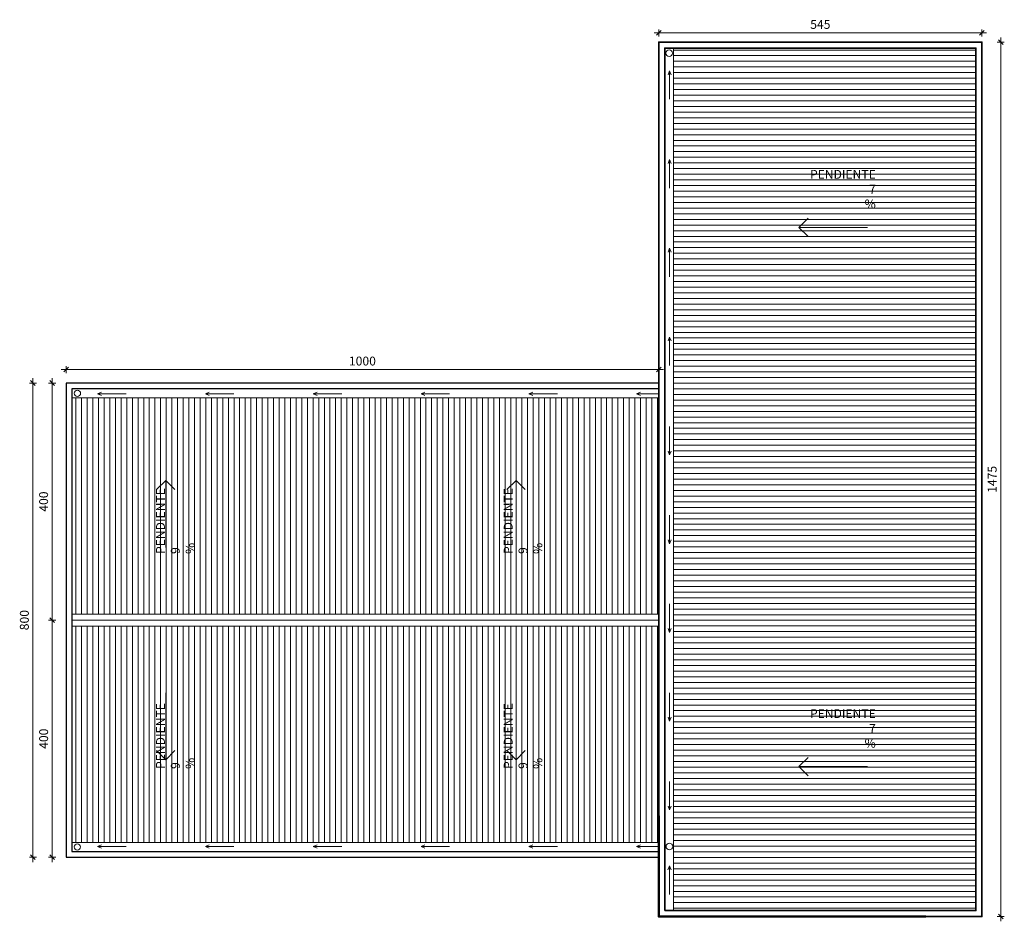
# Model space of a CAD drawing. Units: millimetres. Extents: x 165015 to 335285, y 42807 to 97644.
# Drawn here: x 177165 to 178826, y 51575 to 53096 of the extents above; entities that cross this region are included whole.
import ezdxf

# ---------------------------------------------------------------- set-up
doc = ezdxf.new("R2010")
doc.units = ezdxf.units.MM
doc.header["$LTSCALE"] = 0.03
doc.layers.get('0').update_dxf_attribs({"lineweight": 0})
for name, color, linetype, lineweight in [('0.00', 8, 'Continuous', 0), ('0.13', 24, 'Continuous', 13), ('0.20', 48, 'Continuous', 20), ('0.25', 141, 'Continuous', 25), ('0.35', 38, 'Continuous', 35), ('Cotas', 61, 'Continuous', 0), ('Muro', 10, 'Continuous', 50), ('Sobra Techumbre', 253, 'Continuous', 0), ('Texto 1', 9, 'Continuous', 0)]:
    doc.layers.add(name, color=color, linetype=linetype, lineweight=lineweight)
doc.styles.add('Antonia', font='isocpeur.ttf')
doc.styles.add('Antonia 2', font='isocteur.ttf')
doc.dimstyles.new('1-50', dxfattribs={"dimtxt": 15, "dimasz": 8, "dimexe": 6, "dimexo": 6, "dimgap": 5, "dimtad": 1, "dimdec": 0, "dimtxsty": 'Antonia 2', "dimblk": 'OBLIQUE', "dimcen": 2.5, "dimdle": 8, "dimclrd": 256, "dimclre": 256, "dimclrt": 22, "dimadec": 0, "dimazin": 0, "dimtfac": 1, "dimtdec": 0, "dimtix": 1, "dimtmove": 0, "dimatfit": 3, "dimldrblk": 'DOTSMALL', "dimfxl": 6, "dimfxlon": 1, "dimlwd": -1, "dimlwe": -1, "dimarcsym": 0})

# ---------------------------------------------------------------- blocks, each defined once
blk = doc.blocks.new('_Oblique')
at = {"color": 0, "linetype": 'ByBlock', "lineweight": -2}
blk.add_line((-0.5, -0.5), (0.5, 0.5), dxfattribs=at)
blk = doc.blocks.new('*D274')
at = {"layer": 'Cotas', "transparency": 16777216}
for p, q in [((177235.6, 52505.6), (178251.6, 52505.6)), ((177243.6, 52499.6), (177243.6, 52511.6)), ((178243.6, 52499.6), (178243.6, 52511.6))]:
    blk.add_line(p, q, dxfattribs=at)
at = {"layer": 'Defpoints', "color": 0, "transparency": 16777216}
for p in [(178243.6, 52505.6), (177243.6, 52483), (178243.6, 52483)]:
    blk.add_point(p, dxfattribs=at)
at = {"layer": 'Cotas', "transparency": 16777216, "xscale": 8, "yscale": 8, "zscale": 8, "rotation": 180}
blk.add_blockref('_Oblique', (177243.6, 52505.6), dxfattribs=at)
at = {"layer": 'Cotas', "transparency": 16777216, "xscale": 8, "yscale": 8, "zscale": 8}
blk.add_blockref('_Oblique', (178243.6, 52505.6), dxfattribs=at)
at = {"layer": 'Cotas', "color": 22, "transparency": 16777216, "insert": (177743.6, 52518.1), "char_height": 15, "attachment_point": 5, "style": 'Antonia 2'}
blk.add_mtext('1000', dxfattribs=at)
blk = doc.blocks.new('_DotSmall')
at = {"color": 0, "linetype": 'ByBlock', "const_width": 0.5}
blk.add_lwpolyline([(-0.0625, 0, 1), (0.0625, 0, 1)], format="xyb", close=True, dxfattribs=at)
blk = doc.blocks.new('*D275')
at = {"layer": 'Cotas', "transparency": 16777216}
for p, q in [((178235.6, 53073.5), (178796.6, 53073.5)), ((178243.6, 53067.5), (178243.6, 53079.5)), ((178788.6, 53067.5), (178788.6, 53079.5))]:
    blk.add_line(p, q, dxfattribs=at)
at = {"layer": 'Defpoints', "color": 0, "transparency": 16777216}
for p in [(178788.6, 53073.5), (178243.6, 53058), (178788.6, 53058)]:
    blk.add_point(p, dxfattribs=at)
at = {"layer": 'Cotas', "transparency": 16777216, "xscale": 8, "yscale": 8, "zscale": 8, "rotation": 180}
blk.add_blockref('_Oblique', (178243.6, 53073.5), dxfattribs=at)
at = {"layer": 'Cotas', "transparency": 16777216, "xscale": 8, "yscale": 8, "zscale": 8}
blk.add_blockref('_Oblique', (178788.6, 53073.5), dxfattribs=at)
at = {"layer": 'Cotas', "color": 22, "transparency": 16777216, "insert": (178516.1, 53086), "char_height": 15, "attachment_point": 5, "style": 'Antonia 2'}
blk.add_mtext('545', dxfattribs=at)
blk = doc.blocks.new('*D276')
at = {"layer": 'Cotas', "transparency": 16777216}
for p, q in [((178814.4, 53058), (178826.4, 53058)), ((178820.4, 53066), (178820.4, 51575)), ((178814.4, 51583), (178826.4, 51583))]:
    blk.add_line(p, q, dxfattribs=at)
at = {"layer": 'Defpoints', "color": 0, "transparency": 16777216}
for p in [(178788.6, 53058), (178788.6, 51583), (178820.4, 51583)]:
    blk.add_point(p, dxfattribs=at)
at = {"layer": 'Cotas', "transparency": 16777216, "xscale": 8, "yscale": 8, "zscale": 8}
for p, rotation in [((178820.4, 53058), 90), ((178820.4, 51583), 270)]:
    blk.add_blockref('_Oblique', p, dxfattribs=dict(at, rotation=rotation))
at = {"layer": 'Cotas', "color": 22, "transparency": 16777216, "insert": (178807.9, 52320.5), "char_height": 15, "attachment_point": 5, "rotation": 90, "style": 'Antonia 2'}
blk.add_mtext('1475', dxfattribs=at)
blk = doc.blocks.new('*D277')
at = {"layer": 'Cotas', "transparency": 16777216}
for p, q in [((177187.7, 51675), (177187.7, 52491)), ((177193.7, 52483), (177181.7, 52483)), ((177193.7, 51683), (177181.7, 51683))]:
    blk.add_line(p, q, dxfattribs=at)
at = {"layer": 'Defpoints', "color": 0, "transparency": 16777216}
for p in [(177187.7, 52483), (177243.6, 52483), (177243.6, 51683)]:
    blk.add_point(p, dxfattribs=at)
at = {"layer": 'Cotas', "transparency": 16777216, "xscale": 8, "yscale": 8, "zscale": 8}
for p, rotation in [((177187.7, 52483), 90), ((177187.7, 51683), 270)]:
    blk.add_blockref('_Oblique', p, dxfattribs=dict(at, rotation=rotation))
at = {"layer": 'Cotas', "color": 22, "transparency": 16777216, "insert": (177175.2, 52083), "char_height": 15, "attachment_point": 5, "rotation": 90, "style": 'Antonia 2'}
blk.add_mtext('800', dxfattribs=at)
blk = doc.blocks.new('*D278')
at = {"layer": 'Cotas', "transparency": 16777216}
for p, q in [((177220.2, 52075), (177220.2, 52491)), ((177226.2, 52483), (177214.2, 52483)), ((177226.2, 52083), (177214.2, 52083))]:
    blk.add_line(p, q, dxfattribs=at)
at = {"layer": 'Defpoints', "color": 0, "transparency": 16777216}
for p in [(177220.2, 52483), (177243.6, 52483), (177253.6, 52083)]:
    blk.add_point(p, dxfattribs=at)
at = {"layer": 'Cotas', "transparency": 16777216, "xscale": 8, "yscale": 8, "zscale": 8}
for p, rotation in [((177220.2, 52483), 90), ((177220.2, 52083), 270)]:
    blk.add_blockref('_Oblique', p, dxfattribs=dict(at, rotation=rotation))
at = {"layer": 'Cotas', "color": 22, "transparency": 16777216, "insert": (177207.7, 52283), "char_height": 15, "attachment_point": 5, "rotation": 90, "style": 'Antonia 2'}
blk.add_mtext('400', dxfattribs=at)
blk = doc.blocks.new('*D279')
at = {"layer": 'Cotas', "transparency": 16777216}
for p, q in [((177220.2, 52091), (177220.2, 51675)), ((177226.2, 52083), (177214.2, 52083)), ((177226.2, 51683), (177214.2, 51683))]:
    blk.add_line(p, q, dxfattribs=at)
at = {"layer": 'Defpoints', "color": 0, "transparency": 16777216}
for p in [(177253.6, 52083), (177220.2, 51683), (177243.6, 51683)]:
    blk.add_point(p, dxfattribs=at)
at = {"layer": 'Cotas', "transparency": 16777216, "xscale": 8, "yscale": 8, "zscale": 8}
for p, rotation in [((177220.2, 52083), 90), ((177220.2, 51683), 270)]:
    blk.add_blockref('_Oblique', p, dxfattribs=dict(at, rotation=rotation))
at = {"layer": 'Cotas', "color": 22, "transparency": 16777216, "insert": (177207.7, 51883), "char_height": 15, "attachment_point": 5, "rotation": 90, "style": 'Antonia 2'}
blk.add_mtext('400', dxfattribs=at)

msp = doc.modelspace()

# ---------------------------------------------------------------- hatches: boundary and pattern name
at = {"layer": 'Sobra Techumbre'}
h = msp.add_hatch(dxfattribs=at)
h.set_pattern_fill('LINE', color=256, scale=3, style=0)
h.paths.add_polyline_path([(178778.6, 53048), (178268.6, 53048), (178268.6, 51593), (178778.6, 51593)])
h.paths.add_polyline_path([(178467.8, 52796.3), (178613.3, 52796.3), (178613.3, 52773.7), (178467.8, 52773.7)], flags=24)
h.paths.add_polyline_path([(178467.8, 51886.6), (178613.3, 51886.6), (178613.3, 51864.1), (178467.8, 51864.1)], flags=24)
h = msp.add_hatch(dxfattribs=at)
h.set_pattern_fill('LINE', color=256, scale=3, angle=90, style=0)
h.paths.add_polyline_path([(178243.6, 52093), (178243.6, 52458), (177253.6, 52458), (177253.6, 52093)])
h.paths.add_polyline_path([(177253.6, 52073), (177253.6, 51708), (178243.6, 51708), (178243.6, 52073)])
h.paths.add_polyline_path([(177441.7, 52190.8), (177441.7, 52336.3), (177464.2, 52336.3), (177464.2, 52190.8)], flags=24)

# ---------------------------------------------------------------- linework, layer by layer
at = {"layer": '0.00'}
for p, q in [((178268.6, 53048), (178268.6, 51593)), ((177253.6, 52458), (178243.6, 52458)), ((177253.6, 52093), (178243.6, 52093)), ((177253.6, 52073), (178243.6, 52073)), ((177253.6, 51708), (178243.6, 51708))]:
    msp.add_line(p, q, dxfattribs=at)
for points in [[(178259.3, 53003.1), (178261.9, 53009.7), (178261.9, 52961.6)], [(178264.5, 53003.1), (178261.9, 53009.7), (178261.9, 52961.6)], [(178259.3, 52853.3), (178261.9, 52859.9), (178261.9, 52811.9)], [(178264.5, 52853.3), (178261.9, 52859.9), (178261.9, 52811.9)], [(178259.3, 52703.6), (178261.9, 52710.2), (178261.9, 52662.2)], [(178264.5, 52703.6), (178261.9, 52710.2), (178261.9, 52662.2)], [(178259.3, 52553.9), (178261.9, 52560.5), (178261.9, 52512.5)], [(178264.5, 52553.9), (178261.9, 52560.5), (178261.9, 52512.5)], [(177303.4, 52467.5), (177296.8, 52464.8), (177344.9, 52464.8)], [(177303.4, 52462.2), (177296.8, 52464.8), (177344.9, 52464.8)], [(177485.3, 52467.5), (177478.7, 52464.8), (177526.7, 52464.8)], [(177485.3, 52462.2), (177478.7, 52464.8), (177526.7, 52464.8)], [(177667.2, 52467.5), (177660.6, 52464.8), (177708.6, 52464.8)], [(177667.2, 52462.2), (177660.6, 52464.8), (177708.6, 52464.8)], [(177849.1, 52467.5), (177842.5, 52464.8), (177890.5, 52464.8)], [(177849.1, 52462.2), (177842.5, 52464.8), (177890.5, 52464.8)], [(178031, 52467.5), (178024.4, 52464.8), (178072.4, 52464.8)], [(178031, 52462.2), (178024.4, 52464.8), (178072.4, 52464.8)], [(178212.9, 52467.5), (178206.2, 52464.8), (178243.6, 52464.8)], [(178212.9, 52462.2), (178206.2, 52464.8), (178243.6, 52464.8)], [(178259.3, 52368.3), (178261.9, 52361.7), (178261.9, 52409.7)], [(178264.5, 52368.3), (178261.9, 52361.7), (178261.9, 52409.7)], [(178259.3, 52218.6), (178261.9, 52212), (178261.9, 52260)], [(178264.5, 52218.6), (178261.9, 52212), (178261.9, 52260)], [(178259.3, 52068.9), (178261.9, 52062.3), (178261.9, 52110.3)], [(178264.5, 52068.9), (178261.9, 52062.3), (178261.9, 52110.3)], [(178259.3, 51919.1), (178261.9, 51912.5), (178261.9, 51960.6)], [(178264.5, 51919.1), (178261.9, 51912.5), (178261.9, 51960.6)], [(178259.3, 51769.4), (178261.9, 51762.8), (178261.9, 51810.8)], [(178264.5, 51769.4), (178261.9, 51762.8), (178261.9, 51810.8)], [(177303.4, 51703.8), (177296.8, 51701.1), (177344.9, 51701.1)], [(177303.4, 51698.5), (177296.8, 51701.1), (177344.9, 51701.1)], [(177485.3, 51703.8), (177478.7, 51701.1), (177526.7, 51701.1)], [(177485.3, 51698.5), (177478.7, 51701.1), (177526.7, 51701.1)], [(177667.2, 51703.8), (177660.6, 51701.1), (177708.6, 51701.1)], [(177667.2, 51698.5), (177660.6, 51701.1), (177708.6, 51701.1)], [(177849.1, 51703.8), (177842.5, 51701.1), (177890.5, 51701.1)], [(177849.1, 51698.5), (177842.5, 51701.1), (177890.5, 51701.1)], [(178031, 51703.8), (178024.4, 51701.1), (178072.4, 51701.1)], [(178031, 51698.5), (178024.4, 51701.1), (178072.4, 51701.1)], [(178212.9, 51703.8), (178206.2, 51701.1), (178243.6, 51701.1)], [(178212.9, 51698.5), (178206.2, 51701.1), (178243.6, 51701.1)], [(178258.9, 51661.7), (178261.6, 51668.3), (178261.6, 51620.3)], [(178264.2, 51661.7), (178261.6, 51668.3), (178261.6, 51620.3)]]:
    msp.add_lwpolyline(points, dxfattribs=at)
for centre, radius in [((178261, 53039.5), 5.52), ((177262.7, 52465.6), 5.47), ((177262.7, 51700.4), 5.36), ((178261.4, 51701.3), 5.57)]:
    msp.add_circle(centre, radius, dxfattribs=at)
at = {"layer": '0.13'}
msp.add_line((177253.6, 52083), (178243.6, 52083), dxfattribs=at)
at = {"layer": '0.20'}
for points in [[(178595.9, 52745.6), (178480, 52745.6), (178495.6, 52761.2)], [(178595.9, 52745.6), (178480, 52745.6), (178495.6, 52730)], [(177411.8, 52205.5), (177411.8, 52318.7), (177396.2, 52303.1)], [(177411.8, 52205.5), (177411.8, 52318.7), (177427.3, 52303.1)], [(178002.8, 52205.5), (178002.8, 52318.7), (177987.3, 52303.1)], [(178002.8, 52205.5), (178002.8, 52318.7), (178018.4, 52303.1)], [(177411.8, 51960.5), (177411.8, 51847.3), (177396.2, 51862.9)], [(177411.8, 51960.5), (177411.8, 51847.3), (177427.3, 51862.9)], [(178002.8, 51960.5), (178002.8, 51847.3), (177987.3, 51862.9)], [(178002.8, 51960.5), (178002.8, 51847.3), (178018.4, 51862.9)], [(178595.9, 51835.9), (178480, 51835.9), (178495.6, 51851.5)], [(178595.9, 51835.9), (178480, 51835.9), (178495.6, 51820.4)]]:
    msp.add_lwpolyline(points, dxfattribs=at)
at = {"layer": '0.25'}
for points in [[(178243.6, 52483), (177243.6, 52483), (177243.6, 51683), (178243.6, 51683)], [(178243.6, 52473), (177253.6, 52473), (177253.6, 51693), (178243.6, 51693)]]:
    msp.add_lwpolyline(points, dxfattribs=at)
at = {"layer": '0.35'}
for points in [[(178243.6, 51583), (178788.6, 51583), (178788.6, 53058), (178243.6, 53058)], [(178253.6, 51593), (178778.6, 51593), (178778.6, 53048), (178253.6, 53048)]]:
    msp.add_lwpolyline(points, close=True, dxfattribs=at)
at = {"layer": 'Muro'}
msp.add_lwpolyline([(178694, 51583), (178243.6, 51583), (178243.6, 51753)], dxfattribs=at)

# ---------------------------------------------------------------- texts
at = {"layer": 'Texto 1', "char_height": 15, "attachment_point": 9, "style": 'Antonia'}
for insert in [(178609.6, 52777.5), (178609.6, 51867.8)]:
    msp.add_mtext_dynamic_manual_height_columns('PENDIENTE 7 %', width=25, gutter_width=12.5, heights=[0], dxfattribs=dict(at, insert=insert)).dxf.set("width", 234.422)
at = {"layer": 'Texto 1', "char_height": 15, "attachment_point": 7, "rotation": 90, "style": 'Antonia'}
for insert in [(177460.4, 52194.6), (178047, 52194.6), (177460.4, 51832), (178047, 51832)]:
    msp.add_mtext_dynamic_manual_height_columns('PENDIENTE 9 %', width=25, gutter_width=12.5, heights=[0], dxfattribs=dict(at, insert=insert)).dxf.set("width", 234.422)

# ---------------------------------------------------------------- dimensions: what is measured, and where the dimension line sits
at = {"layer": 'Cotas'}
for base, p1, p2, picture, middle in [((178788.6, 53073.5), (178243.6, 53058), (178788.6, 53058), '*D275', (178516.1, 53086)), ((178243.6, 52505.6), (177243.6, 52483), (178243.6, 52483), '*D274', (177743.6, 52518.1))]:
    dim = msp.add_linear_dim(base=base, p1=p1, p2=p2, dimstyle='1-50', dxfattribs=at)
    dim.commit()
    dim.dimension.update_dxf_attribs({"geometry": picture, "text_midpoint": middle})
for base, p1, p2, picture, middle in [((178820.4, 51583), (178788.6, 53058), (178788.6, 51583), '*D276', (178807.9, 52320.5)), ((177187.7, 52483), (177243.6, 51683), (177243.6, 52483), '*D277', (177175.2, 52083)), ((177220.2, 52483), (177253.6, 52083), (177243.6, 52483), '*D278', (177207.7, 52283)), ((177220.2, 51683), (177253.6, 52083), (177243.6, 51683), '*D279', (177207.7, 51883))]:
    dim = msp.add_linear_dim(base=base, p1=p1, p2=p2, angle=90, dimstyle='1-50', dxfattribs=at)
    dim.commit()
    dim.dimension.update_dxf_attribs({"geometry": picture, "text_midpoint": middle})

doc.saveas('drawing.dxf')
